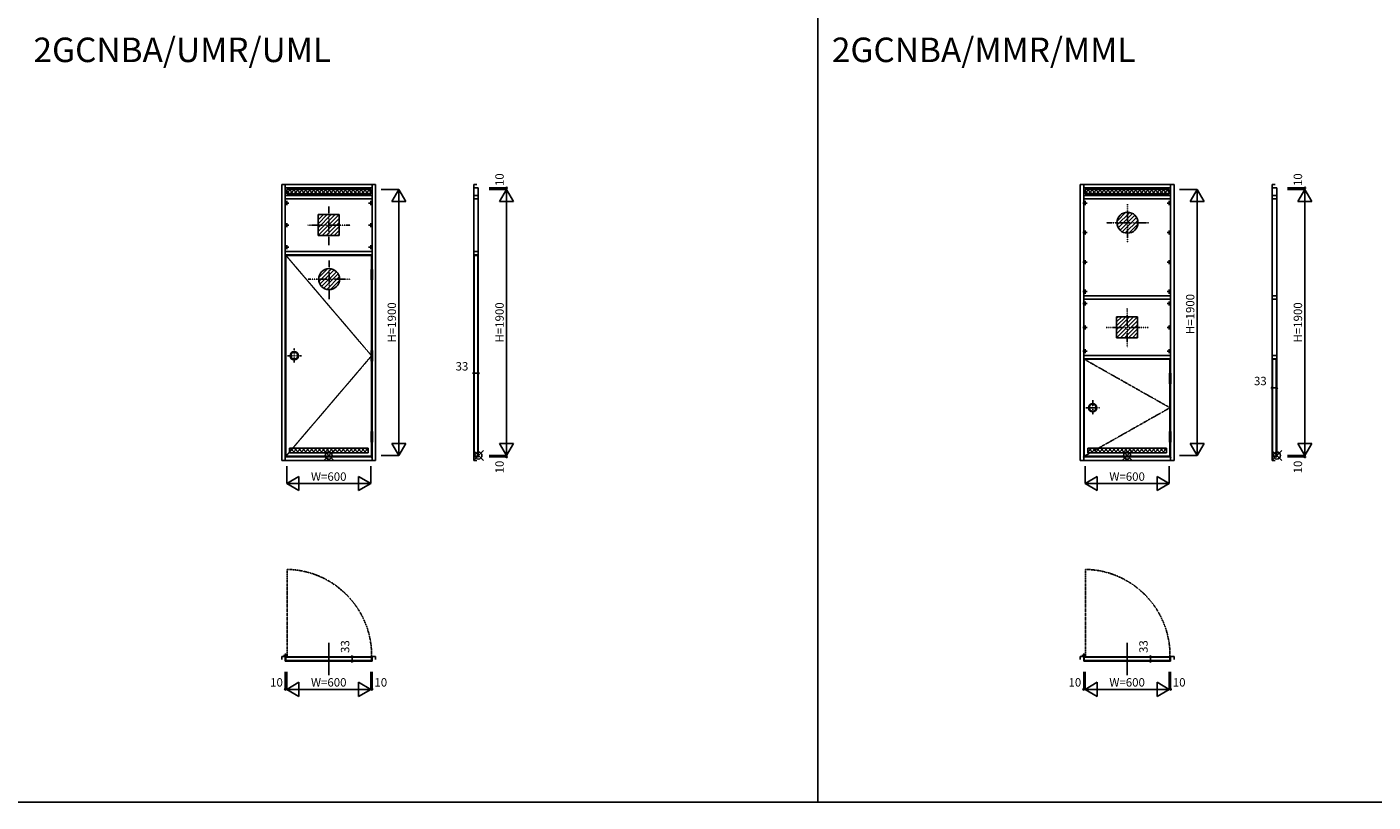
# Model space of a CAD drawing. Extents: x 0 to 28681, y 0 to 20000.
# Drawn here: x 5753 to 15364, y 0 to 5534 of the extents above; entities that cross this region are included whole.
import ezdxf
from ezdxf.enums import TextEntityAlignment as Align

# ---------------------------------------------------------------- set-up
doc = ezdxf.new("R2010")
doc.units = 0
for name, pattern in [('CENTER', [17.5, 13, -1.5, 1.5, -1.5]), ('DASHDOT', [1, 0.5, -0.25, 0, -0.25]), ('ITTENSAP', [5.5, 3, -1, 0.5, -1]), ('PHANTOM', [15.5, 8, -1.5, 1.5, -1.5, 1.5, -1.5])]:
    doc.linetypes.add(name, pattern=pattern)
doc.layers.get('0').update_dxf_attribs({"linetype": 'CONTINUOUS'})
for name, color, linetype in [('YKK_A1', 4, 'CONTINUOUS'), ('YKK_A2', 3, 'CONTINUOUS'), ('YKK_B1', 4, 'CONTINUOUS'), ('YKK_C1', 4, 'CONTINUOUS'), ('YKK_F1', 7, 'CONTINUOUS'), ('YKK_IN', 1, 'CONTINUOUS'), ('YKK_N1', 2, 'CONTINUOUS')]:
    doc.layers.add(name, color=color, linetype=linetype)
doc.styles.get("Standard").update_dxf_attribs({"font": 'txt.shx', "bigfont": 'bigfont.shx'})

msp = doc.modelspace()

# ---------------------------------------------------------------- linework, layer by layer
at = {"layer": 'YKK_A1'}
for p, q in [((7572.9, 4409), (7572.9, 2439)), ((7572.9, 4409), (8242.9, 4409)), ((7597.9, 4409), (7597.9, 2439)), ((7597.9, 4384), (8217.9, 4384)), ((8217.9, 4331), (7597.9, 4331)), ((7607.9, 4374), (8207.9, 4374)), ((7607.9, 4346.3), (7635.6, 4374)), ((7607.9, 4374), (7607.9, 4341)), ((7607.9, 4362.3), (7629.2, 4341)), ((8207.9, 4341), (7607.9, 4341)), ((7624.5, 4374), (7657.5, 4341)), ((7630.9, 4341), (7663.9, 4374)), ((7652.8, 4374), (7685.8, 4341)), ((7659.2, 4341), (7692.2, 4374)), ((7681, 4374), (7714, 4341)), ((7687.5, 4341), (7720.5, 4374)), ((7709.3, 4374), (7742.3, 4341)), ((7715.8, 4341), (7748.8, 4374)), ((7737.6, 4374), (7770.6, 4341)), ((7744.1, 4341), (7777.1, 4374)), ((7765.9, 4374), (7798.9, 4341)), ((7772.4, 4341), (7805.4, 4374)), ((7794.2, 4374), (7827.2, 4341)), ((7800.6, 4341), (7833.6, 4374)), ((7822.5, 4374), (7855.5, 4341)), ((7828.9, 4341), (7861.9, 4374)), ((7850.7, 4374), (7883.7, 4341)), ((7857.2, 4341), (7890.2, 4374)), ((7879, 4374), (7912, 4341)), ((7885.5, 4341), (7918.5, 4374)), ((7907.3, 4374), (7940.3, 4341)), ((7913.8, 4341), (7946.8, 4374)), ((7935.6, 4374), (7968.6, 4341)), ((7942.1, 4341), (7975.1, 4374)), ((7963.9, 4374), (7996.9, 4341)), ((7970.3, 4341), (8003.3, 4374)), ((7992.2, 4374), (8025.2, 4341)), ((7998.6, 4341), (8031.6, 4374)), ((8020.4, 4374), (8053.4, 4341)), ((8026.9, 4341), (8059.9, 4374)), ((8048.7, 4374), (8081.7, 4341)), ((8055.2, 4341), (8088.2, 4374)), ((8077, 4374), (8110, 4341)), ((8083.5, 4341), (8116.5, 4374)), ((8105.3, 4374), (8138.3, 4341)), ((8111.8, 4341), (8144.8, 4374)), ((8133.6, 4374), (8166.6, 4341)), ((8140, 4341), (8173, 4374)), ((8161.9, 4374), (8194.9, 4341)), ((8168.3, 4341), (8201.3, 4374)), ((8190.2, 4374), (8207.9, 4356.3)), ((8196.6, 4341), (8207.9, 4352.3)), ((8207.9, 4374), (8207.9, 4341)), ((8217.9, 4409), (8217.9, 3803)), ((8242.9, 2439), (8242.9, 4409)), ((13272.9, 4409), (13272.9, 2439)), ((13272.9, 4409), (13942.9, 4409)), ((13297.9, 4409), (13297.9, 2439)), ((13297.9, 4384), (13917.9, 4384)), ((13917.9, 4331), (13297.9, 4331)), ((13307.9, 4374), (13907.9, 4374)), ((13307.9, 4346.3), (13335.6, 4374)), ((13307.9, 4374), (13307.9, 4341)), ((13307.9, 4362.3), (13329.2, 4341)), ((13907.9, 4341), (13307.9, 4341)), ((13324.5, 4374), (13357.5, 4341)), ((13330.9, 4341), (13363.9, 4374)), ((13352.8, 4374), (13385.8, 4341)), ((13359.2, 4341), (13392.2, 4374)), ((13381, 4374), (13414, 4341)), ((13387.5, 4341), (13420.5, 4374)), ((13409.3, 4374), (13442.3, 4341)), ((13415.8, 4341), (13448.8, 4374)), ((13437.6, 4374), (13470.6, 4341)), ((13444.1, 4341), (13477.1, 4374)), ((13465.9, 4374), (13498.9, 4341)), ((13472.4, 4341), (13505.4, 4374)), ((13494.2, 4374), (13527.2, 4341)), ((13500.6, 4341), (13533.6, 4374)), ((13522.5, 4374), (13555.5, 4341)), ((13528.9, 4341), (13561.9, 4374)), ((13550.7, 4374), (13583.7, 4341)), ((13557.2, 4341), (13590.2, 4374)), ((13579, 4374), (13612, 4341)), ((13585.5, 4341), (13618.5, 4374)), ((13607.3, 4374), (13640.3, 4341)), ((13613.8, 4341), (13646.8, 4374)), ((13635.6, 4374), (13668.6, 4341)), ((13642.1, 4341), (13675.1, 4374)), ((13663.9, 4374), (13696.9, 4341)), ((13670.3, 4341), (13703.3, 4374)), ((13692.2, 4374), (13725.2, 4341)), ((13698.6, 4341), (13731.6, 4374)), ((13720.4, 4374), (13753.4, 4341)), ((13726.9, 4341), (13759.9, 4374)), ((13748.7, 4374), (13781.7, 4341)), ((13755.2, 4341), (13788.2, 4374)), ((13777, 4374), (13810, 4341)), ((13783.5, 4341), (13816.5, 4374)), ((13805.3, 4374), (13838.3, 4341)), ((13811.8, 4341), (13844.8, 4374)), ((13833.6, 4374), (13866.6, 4341)), ((13840, 4341), (13873, 4374)), ((13861.9, 4374), (13894.9, 4341)), ((13868.3, 4341), (13901.3, 4374)), ((13890.2, 4374), (13907.9, 4356.3)), ((13896.6, 4341), (13907.9, 4352.3)), ((13907.9, 4374), (13907.9, 4341)), ((13917.9, 4409), (13917.9, 3061)), ((13942.9, 2439), (13942.9, 4409)), ((7597.9, 4306), (8217.9, 4306)), ((13297.9, 4306), (13917.9, 4306)), ((7982.9, 4193.5), (7832.9, 4193.5)), ((7832.9, 4072.1), (7954.3, 4193.5)), ((7832.9, 4185.2), (7841.2, 4193.5)), ((7832.9, 4156.9), (7869.5, 4193.5)), ((7832.9, 4128.7), (7897.7, 4193.5)), ((7832.9, 4100.4), (7926, 4193.5)), ((7832.9, 4043.8), (7982.6, 4193.5)), ((7832.9, 4193.5), (7832.9, 4043.5)), ((7860.9, 4043.5), (7982.9, 4165.5)), ((7889.2, 4043.5), (7982.9, 4137.2)), ((7982.9, 4193.5), (7982.9, 4043.5)), ((13536.2, 4147), (13599.4, 4210.2)), ((13537.2, 4119.7), (13626.7, 4209.2)), ((13545, 4099.2), (13647.2, 4201.4)), ((13557.2, 4083.1), (13663.3, 4189.2)), ((13573.2, 4070.9), (13675.5, 4173.2)), ((13593.6, 4062.9), (13683.5, 4152.8)), ((7982.9, 4043.5), (7832.9, 4043.5)), ((7917.5, 4043.5), (7982.9, 4108.9)), ((7945.7, 4043.5), (7982.9, 4080.7)), ((7974, 4043.5), (7982.9, 4052.4)), ((13620.7, 4061.7), (13684.7, 4125.7)), ((7597.9, 3931), (8217.9, 3931)), ((7597.9, 3906), (8217.9, 3906)), ((7601.9, 3903), (7601.9, 2469)), ((7601.9, 3903), (8213.9, 3903)), ((8213.9, 3903), (8213.9, 3803)), ((7836.2, 3744), (7899.4, 3807.2)), ((7837.2, 3716.7), (7926.7, 3806.2)), ((7845, 3696.2), (7947.2, 3798.4)), ((7857.2, 3680.1), (7963.3, 3786.2)), ((7873.2, 3667.9), (7975.5, 3770.2)), ((7893.6, 3659.9), (7983.5, 3749.8)), ((7920.7, 3658.7), (7984.7, 3722.7)), ((8213.9, 3727), (8213.9, 3224)), ((8217.9, 3727), (8217.9, 3224)), ((13297.9, 3614), (13917.9, 3614)), ((13297.9, 3589), (13917.9, 3589)), ((13532.9, 3314.3), (13682.6, 3464)), ((13682.9, 3464), (13532.9, 3464)), ((13532.9, 3464), (13532.9, 3314)), ((13532.9, 3370.9), (13626, 3464)), ((13532.9, 3399.2), (13597.7, 3464)), ((13532.9, 3427.4), (13569.5, 3464)), ((13532.9, 3455.7), (13541.2, 3464)), ((13532.9, 3342.6), (13654.3, 3464)), ((13682.9, 3464), (13682.9, 3314)), ((13560.9, 3314), (13682.9, 3436)), ((13589.2, 3314), (13682.9, 3407.7)), ((13617.5, 3314), (13682.9, 3379.4)), ((13682.9, 3314), (13532.9, 3314)), ((13645.7, 3314), (13682.9, 3351.2)), ((13674, 3314), (13682.9, 3322.9)), ((13297.9, 3189), (13917.9, 3189)), ((8213.9, 3148), (8213.9, 2645)), ((8217.9, 3148), (8217.9, 2645)), ((13297.9, 3164), (13917.9, 3164)), ((13301.9, 3161), (13301.9, 2469)), ((13301.9, 3161), (13913.9, 3161)), ((13913.9, 3161), (13913.9, 3061)), ((13913.9, 2985), (13913.9, 2645)), ((13917.9, 2985), (13917.9, 2645)), ((7626.9, 2527), (8188.9, 2527)), ((7626.9, 2527), (7626.9, 2494)), ((7626.9, 2498.7), (7655.2, 2527)), ((7633.2, 2527), (7666.2, 2494)), ((7650.5, 2494), (7683.5, 2527)), ((7661.5, 2527), (7694.5, 2494)), ((7678.8, 2494), (7711.8, 2527)), ((7689.8, 2527), (7722.8, 2494)), ((7707.1, 2494), (7740.1, 2527)), ((7718, 2527), (7751, 2494)), ((7735.4, 2494), (7768.4, 2527)), ((7746.3, 2527), (7779.3, 2494)), ((7763.6, 2494), (7796.6, 2527)), ((7774.6, 2527), (7807.6, 2494)), ((7791.9, 2494), (7824.9, 2527)), ((7802.9, 2527), (7835.9, 2494)), ((7820.2, 2494), (7853.2, 2527)), ((7831.2, 2527), (7864.2, 2494)), ((7848.5, 2494), (7881.5, 2527)), ((7859.5, 2527), (7892.5, 2494)), ((7876.8, 2494), (7909.8, 2527)), ((7887.7, 2527), (7920.7, 2494)), ((7905.1, 2494), (7938.1, 2527)), ((7916, 2527), (7949, 2494)), ((7933.3, 2494), (7966.3, 2527)), ((7944.3, 2527), (7977.3, 2494)), ((7961.6, 2494), (7994.6, 2527)), ((7972.6, 2527), (8005.6, 2494)), ((7989.9, 2494), (8022.9, 2527)), ((8000.9, 2527), (8033.9, 2494)), ((8018.2, 2494), (8051.2, 2527)), ((8029.2, 2527), (8062.2, 2494)), ((8046.5, 2494), (8079.5, 2527)), ((8057.4, 2527), (8090.4, 2494)), ((8074.8, 2494), (8107.8, 2527)), ((8085.7, 2527), (8118.7, 2494)), ((8103, 2494), (8136, 2527)), ((8114, 2527), (8147, 2494)), ((8131.3, 2494), (8164.3, 2527)), ((8142.3, 2527), (8175.3, 2494)), ((8159.6, 2494), (8188.9, 2523.3)), ((8170.6, 2527), (8188.9, 2508.7)), ((8188.9, 2527), (8188.9, 2494)), ((8213.9, 2569), (8213.9, 2469)), ((8217.9, 2569), (8217.9, 2439)), ((13326.9, 2527), (13888.9, 2527)), ((13326.9, 2527), (13326.9, 2494)), ((13326.9, 2498.7), (13355.2, 2527)), ((13333.2, 2527), (13366.2, 2494)), ((13350.5, 2494), (13383.5, 2527)), ((13361.5, 2527), (13394.5, 2494)), ((13378.8, 2494), (13411.8, 2527)), ((13389.8, 2527), (13422.8, 2494)), ((13407.1, 2494), (13440.1, 2527)), ((13418, 2527), (13451, 2494)), ((13435.4, 2494), (13468.4, 2527)), ((13446.3, 2527), (13479.3, 2494)), ((13463.6, 2494), (13496.6, 2527)), ((13474.6, 2527), (13507.6, 2494)), ((13491.9, 2494), (13524.9, 2527)), ((13502.9, 2527), (13535.9, 2494)), ((13520.2, 2494), (13553.2, 2527)), ((13531.2, 2527), (13564.2, 2494)), ((13548.5, 2494), (13581.5, 2527)), ((13559.5, 2527), (13592.5, 2494)), ((13576.8, 2494), (13609.8, 2527)), ((13587.7, 2527), (13620.7, 2494)), ((13605.1, 2494), (13638.1, 2527)), ((13616, 2527), (13649, 2494)), ((13633.3, 2494), (13666.3, 2527)), ((13644.3, 2527), (13677.3, 2494)), ((13661.6, 2494), (13694.6, 2527)), ((13672.6, 2527), (13705.6, 2494)), ((13689.9, 2494), (13722.9, 2527)), ((13700.9, 2527), (13733.9, 2494)), ((13718.2, 2494), (13751.2, 2527)), ((13729.2, 2527), (13762.2, 2494)), ((13746.5, 2494), (13779.5, 2527)), ((13757.4, 2527), (13790.4, 2494)), ((13774.8, 2494), (13807.8, 2527)), ((13785.7, 2527), (13818.7, 2494)), ((13803, 2494), (13836, 2527)), ((13814, 2527), (13847, 2494)), ((13831.3, 2494), (13864.3, 2527)), ((13842.3, 2527), (13875.3, 2494)), ((13859.6, 2494), (13888.9, 2523.3)), ((13870.6, 2527), (13888.9, 2508.7)), ((13888.9, 2527), (13888.9, 2494)), ((13913.9, 2569), (13913.9, 2469)), ((13917.9, 2569), (13917.9, 2439)), ((7572.9, 2439), (8242.9, 2439)), ((7597.9, 2464), (8217.9, 2464)), ((7601.9, 2469), (8213.9, 2469)), ((7606.9, 2464), (8217.9, 2464)), ((7626.9, 2494), (8188.9, 2494)), ((13272.9, 2439), (13942.9, 2439)), ((13297.9, 2464), (13917.9, 2464)), ((13301.9, 2469), (13913.9, 2469)), ((13306.9, 2464), (13917.9, 2464)), ((13326.9, 2494), (13888.9, 2494))]:
    msp.add_line(p, q, dxfattribs=at)
at = {"layer": 'YKK_A1', "linetype": 'ITTENSAP'}
for p, q in [((7592.9, 4276), (7622.9, 4276)), ((7607.9, 4291), (7607.9, 4261)), ((8222.9, 4276), (8192.9, 4276)), ((8207.9, 4291), (8207.9, 4261)), ((13292.9, 4276), (13322.9, 4276)), ((13307.9, 4291), (13307.9, 4261)), ((13922.9, 4276), (13892.9, 4276)), ((13907.9, 4291), (13907.9, 4261)), ((7607.9, 4133.5), (7607.9, 4103.5)), ((8207.9, 4133.5), (8207.9, 4103.5)), ((7592.9, 4118.5), (7622.9, 4118.5)), ((8222.9, 4118.5), (8192.9, 4118.5)), ((13292.9, 4065.3), (13322.9, 4065.3)), ((13307.9, 4080.3), (13307.9, 4050.3)), ((13922.9, 4065.3), (13892.9, 4065.3)), ((13907.9, 4080.3), (13907.9, 4050.3)), ((7592.9, 3961), (7622.9, 3961)), ((7607.9, 3976), (7607.9, 3946)), ((8222.9, 3961), (8192.9, 3961)), ((8207.9, 3976), (8207.9, 3946)), ((13292.9, 3854), (13322.9, 3854)), ((13307.9, 3869), (13307.9, 3839)), ((13922.9, 3854), (13892.9, 3854)), ((13907.9, 3869), (13907.9, 3839)), ((13307.9, 3659), (13307.9, 3629)), ((13907.9, 3659), (13907.9, 3629)), ((13292.9, 3644), (13322.9, 3644)), ((13292.9, 3559), (13322.9, 3559)), ((13307.9, 3574), (13307.9, 3544)), ((13922.9, 3644), (13892.9, 3644)), ((13922.9, 3559), (13892.9, 3559)), ((13907.9, 3574), (13907.9, 3544)), ((13292.9, 3389), (13322.9, 3389)), ((13307.9, 3404), (13307.9, 3374)), ((13922.9, 3389), (13892.9, 3389)), ((13907.9, 3404), (13907.9, 3374)), ((13292.9, 3219), (13322.9, 3219)), ((13307.9, 3234), (13307.9, 3204)), ((13922.9, 3219), (13892.9, 3219)), ((13907.9, 3234), (13907.9, 3204))]:
    msp.add_line(p, q, dxfattribs=at)
at = {"layer": 'YKK_A1', "linetype": 'DASHDOT'}
for p, q in [((7907.9, 4251.8), (7907.9, 3975.5)), ((13610.4, 4269.3), (13610.4, 3993)), ((13460.9, 4136), (13762.9, 4136)), ((7758.4, 4118.5), (8060.4, 4118.5)), ((8210.9, 3189.3), (7601.9, 3903)), ((7910.4, 3866.3), (7910.4, 3590)), ((7760.9, 3733), (8062.9, 3733)), ((13607.9, 3522.3), (13607.9, 3246)), ((13458.4, 3389), (13760.4, 3389)), ((8210.9, 3182.7), (7601.9, 2469)), ((13301.9, 3161), (13913.9, 2815)), ((13913.9, 2815), (13301.9, 2469))]:
    msp.add_line(p, q, dxfattribs=at)
at = {"layer": 'YKK_A1'}
for centre, radius in [((7607.9, 4276), 3.5), ((8207.9, 4276), 3.5), ((13307.9, 4276), 3.5), ((13907.9, 4276), 3.5), ((13610.4, 4136), 75), ((7607.9, 4118.5), 3.5), ((8207.9, 4118.5), 3.5), ((13307.9, 4065.3), 3.5), ((13907.9, 4065.3), 3.5), ((7607.9, 3961), 3.5), ((8207.9, 3961), 3.5), ((13307.9, 3854), 3.5), ((13907.9, 3854), 3.5), ((7910.4, 3733), 75), ((13307.9, 3644), 3.5), ((13307.9, 3559), 3.5), ((13907.9, 3644), 3.5), ((13907.9, 3559), 3.5), ((13307.9, 3389), 3.5), ((13907.9, 3389), 3.5), ((13307.9, 3219), 3.5), ((13907.9, 3219), 3.5)]:
    msp.add_circle(centre, radius, dxfattribs=at)
at = {"layer": 'YKK_A1', "linetype": 'DASHDOT'}
for p in [(7597.9, 2464), (7597.9, 2464), (13297.9, 2464), (13297.9, 2464)]:
    msp.add_point(p, dxfattribs=at)
at = {"layer": 'YKK_A1'}
for p in [(8217.9, 2459), (8217.9, 2459), (13917.9, 2459), (13917.9, 2459)]:
    msp.add_point(p, dxfattribs=at)
at = {"layer": 'YKK_A2'}
for p, q in [((8210.9, 3803), (8220.9, 3803)), ((8210.9, 3803), (8210.9, 3727)), ((8210.9, 3765), (8220.9, 3765)), ((8220.9, 3803), (8220.9, 3727)), ((8210.9, 3727), (8220.9, 3727)), ((8210.9, 3224), (8210.9, 3148)), ((8210.9, 3224), (8220.9, 3224)), ((8210.9, 3186), (8220.9, 3186)), ((8220.9, 3224), (8220.9, 3148)), ((8210.9, 3148), (8220.9, 3148)), ((13910.9, 3061), (13910.9, 2985)), ((13910.9, 3061), (13920.9, 3061)), ((13910.9, 3023), (13920.9, 3023)), ((13910.9, 2985), (13920.9, 2985)), ((13920.9, 3061), (13920.9, 2985)), ((8210.9, 2645), (8210.9, 2569)), ((8210.9, 2645), (8220.9, 2645)), ((8210.9, 2607), (8220.9, 2607)), ((8220.9, 2645), (8220.9, 2569)), ((13910.9, 2645), (13920.9, 2645)), ((13910.9, 2645), (13910.9, 2569)), ((13910.9, 2607), (13920.9, 2607)), ((13920.9, 2645), (13920.9, 2569)), ((8210.9, 2569), (8220.9, 2569)), ((13910.9, 2569), (13920.9, 2569))]:
    msp.add_line(p, q, dxfattribs=at)
at = {"layer": 'YKK_A2', "linetype": 'DASHDOT'}
for p, q in [((7612.4, 3186), (7713.4, 3186)), ((7662, 3239.7), (7662, 3138.6)), ((13312.4, 2815), (13413.4, 2815)), ((13362, 2868.7), (13362, 2767.6))]:
    msp.add_line(p, q, dxfattribs=at)
at = {"layer": 'YKK_A2'}
for centre, radius in [((7662, 3186), 30), ((7662, 3186), 25), ((13362, 2815), 30), ((13362, 2815), 25)]:
    msp.add_circle(centre, radius, dxfattribs=at)
at = {"layer": 'YKK_B1', "color": 132, "linetype": 'PHANTOM'}
for p, q in [((7611.7, 1660.8), (7611.7, 1048.8)), ((13311.7, 1660.8), (13311.7, 1048.8))]:
    msp.add_line(p, q, dxfattribs=at)
at = {"layer": 'YKK_B1', "color": 132, "linetype": 'CENTER'}
for p, q in [((7599.9, 1061.8), (7599.9, 1031.8)), ((13299.9, 1061.8), (13299.9, 1031.8)), ((7584.9, 1046.8), (7614.9, 1046.8)), ((13284.9, 1046.8), (13314.9, 1046.8))]:
    msp.add_line(p, q, dxfattribs=at)
at = {"layer": 'YKK_B1'}
for p, q in [((7907.9, 904.8), (7907.9, 1137.8)), ((13607.9, 904.8), (13607.9, 1137.8))]:
    msp.add_line(p, q, dxfattribs=at)
at = {"layer": 'YKK_B1', "linetype": 'Continuous'}
for p, q in [((7572.9, 1039), (7597.9, 1039)), ((7572.9, 1039), (7572.9, 1017.8)), ((7597.9, 1042.2), (7597.9, 1004.8)), ((7597.9, 1004.8), (8217.9, 1004.8)), ((7601.9, 1042.2), (7601.9, 1010)), ((7601.9, 1037.8), (8217.9, 1037.8)), ((8213.9, 1035), (7601.9, 1035)), ((8213.9, 1010), (7601.9, 1010)), ((8213.9, 1035), (8213.9, 1010)), ((8242.9, 1039), (8217.9, 1039)), ((8217.9, 1039), (8217.9, 1004.8)), ((8242.9, 1039), (8242.9, 1017.8)), ((13272.9, 1039), (13272.9, 1017.8)), ((13272.9, 1039), (13297.9, 1039)), ((13297.9, 1042.2), (13297.9, 1004.8)), ((13297.9, 1004.8), (13917.9, 1004.8)), ((13301.9, 1042.2), (13301.9, 1010)), ((13301.9, 1037.8), (13917.9, 1037.8)), ((13913.9, 1035), (13301.9, 1035)), ((13913.9, 1010), (13301.9, 1010)), ((13913.9, 1035), (13913.9, 1010)), ((13917.9, 1039), (13917.9, 1004.8)), ((13942.9, 1039), (13917.9, 1039)), ((13942.9, 1039), (13942.9, 1017.8))]:
    msp.add_line(p, q, dxfattribs=at)
for centre in [(7599.9, 1046.8), (13299.9, 1046.8)]:
    msp.add_circle(centre, 5, dxfattribs=at)
at = {"layer": 'YKK_B1', "color": 132, "linetype": 'PHANTOM'}
for centre in [(7599.9, 1046.8), (13299.9, 1046.8)]:
    msp.add_arc(centre, 614.1, 359.16028, 88.89901, dxfattribs=at)
at = {"layer": 'YKK_C1', "linetype": 'Continuous'}
for p, q in [((8942.9, 4409), (8942.9, 2439)), ((8944.1, 4409), (8944.1, 4384)), ((8944.1, 4409), (8964.1, 4409)), ((8944.1, 4384), (8975.9, 4384)), ((8944.1, 4331), (8944.1, 3906)), ((8975.9, 4331), (8944.1, 4331)), ((8975.9, 2464), (8975.9, 4384)), ((14642.9, 4409), (14642.9, 2439)), ((14644.1, 4409), (14664.1, 4409)), ((14644.1, 4409), (14644.1, 4384)), ((14644.1, 4384), (14675.9, 4384)), ((14675.9, 4331), (14644.1, 4331)), ((14644.1, 4331), (14644.1, 3164)), ((14675.9, 2464), (14675.9, 4384)), ((8944.1, 4306), (8975.9, 4306)), ((8944.1, 4287.8), (8944.1, 4264)), ((14644.1, 4306), (14675.9, 4306)), ((14644.1, 4287.8), (14644.1, 4264)), ((8944.1, 3931), (8975.9, 3931)), ((8944.1, 3906), (8975.9, 3906)), ((8946.9, 3903), (8946.9, 2469)), ((8946.9, 3903), (8971.9, 3903)), ((8971.9, 3903), (8971.9, 2469)), ((14644.1, 3614), (14675.9, 3614)), ((14644.1, 3589), (14675.9, 3589)), ((14644.1, 3189), (14675.9, 3189)), ((14644.1, 3164), (14675.9, 3164)), ((14646.9, 3161), (14646.9, 2469)), ((14646.9, 3161), (14671.9, 3161)), ((14671.9, 3161), (14671.9, 2469)), ((8944.1, 2464), (8977.1, 2464)), ((8944.1, 2439), (8944.1, 2464)), ((8944.1, 2439), (8964.1, 2439)), ((8946.9, 2469), (8971.9, 2469)), ((8977.1, 2464), (8977.1, 2474)), ((14644.1, 2464), (14677.1, 2464)), ((14644.1, 2439), (14644.1, 2464)), ((14644.1, 2439), (14664.1, 2439)), ((14646.9, 2469), (14671.9, 2469)), ((14677.1, 2464), (14677.1, 2474))]:
    msp.add_line(p, q, dxfattribs=at)
at = {"layer": 'YKK_F1'}
for p, q in [((11400, 0), (11400, 19500)), ((0, 0), (28681, 0))]:
    msp.add_line(p, q, dxfattribs=at)
at = {"layer": 'YKK_IN', "linetype": 'Continuous'}
for p, q in [((7872.5, 2509.4), (7943.3, 2438.6)), ((7872.5, 2438.6), (7943.3, 2509.4)), ((8941.7, 2509.4), (9012.5, 2438.6)), ((8941.7, 2438.6), (9012.5, 2509.4)), ((13572.5, 2438.6), (13643.3, 2509.4)), ((13572.5, 2509.4), (13643.3, 2438.6)), ((14641.7, 2438.6), (14712.5, 2509.4)), ((14641.7, 2509.4), (14712.5, 2438.6))]:
    msp.add_line(p, q, dxfattribs=at)
for centre in [(7907.9, 2474), (8977.1, 2474), (13607.9, 2474), (14677.1, 2474)]:
    msp.add_circle(centre, 25, dxfattribs=at)
at = {"layer": 'YKK_N1', "linetype": 'Continuous'}
for p, q in [((8282.9, 4374), (8407.9, 4374)), ((8407.9, 4374), (8357.9, 4287.4)), ((8407.9, 4374), (8407.9, 2474)), ((8457.9, 4287.4), (8407.9, 4374)), ((9052.1, 4384), (9177.1, 4384)), ((9052.1, 4374), (9177.1, 4374)), ((9177.1, 4374), (9127.1, 4287.4)), ((9177.1, 4384), (9177.1, 4374)), ((9177.1, 4374), (9177.1, 2474)), ((9227.1, 4287.4), (9177.1, 4374)), ((13982.9, 4374), (14107.9, 4374)), ((14107.9, 4374), (14057.9, 4287.4)), ((14107.9, 4374), (14107.9, 2474)), ((14157.9, 4287.4), (14107.9, 4374)), ((14752.1, 4384), (14877.1, 4384)), ((14752.1, 4374), (14877.1, 4374)), ((14877.1, 4374), (14827.1, 4287.4)), ((14877.1, 4384), (14877.1, 4374)), ((14877.1, 4374), (14877.1, 2474)), ((14927.1, 4287.4), (14877.1, 4374)), ((8942.9, 3061.1), (8975.9, 3061.1)), ((14642.9, 2956.1), (14675.9, 2956.1)), ((8407.9, 2474), (8357.9, 2560.6)), ((8457.9, 2560.6), (8407.9, 2474)), ((9177.1, 2474), (9127.1, 2560.6)), ((9227.1, 2560.6), (9177.1, 2474)), ((14107.9, 2474), (14057.9, 2560.6)), ((14157.9, 2560.6), (14107.9, 2474)), ((14877.1, 2474), (14827.1, 2560.6)), ((14927.1, 2560.6), (14877.1, 2474)), ((8282.9, 2474), (8407.9, 2474)), ((9052.1, 2474), (9177.1, 2474)), ((9052.1, 2464), (9177.1, 2464)), ((9177.1, 2474), (9177.1, 2464)), ((13982.9, 2474), (14107.9, 2474)), ((14752.1, 2474), (14877.1, 2474)), ((14752.1, 2464), (14877.1, 2464)), ((14877.1, 2474), (14877.1, 2464)), ((7607.9, 2399), (7607.9, 2274)), ((7607.9, 2274), (7694.5, 2324)), ((8207.9, 2274), (8121.3, 2324)), ((8207.9, 2399), (8207.9, 2274)), ((13307.9, 2399), (13307.9, 2274)), ((13307.9, 2274), (13394.5, 2324)), ((13907.9, 2274), (13821.3, 2324)), ((13907.9, 2399), (13907.9, 2274)), ((7607.9, 2274), (8207.9, 2274)), ((7694.5, 2224), (7607.9, 2274)), ((8121.3, 2224), (8207.9, 2274)), ((13307.9, 2274), (13907.9, 2274)), ((13394.5, 2224), (13307.9, 2274)), ((13821.3, 2224), (13907.9, 2274)), ((8074.5, 1037.8), (8074.5, 1004.8)), ((13774.5, 1037.8), (13774.5, 1004.8)), ((7597.9, 929.8), (7597.9, 804.8)), ((7607.9, 929.8), (7607.9, 804.8)), ((8207.9, 929.8), (8207.9, 804.8)), ((8217.9, 929.8), (8217.9, 804.8)), ((13297.9, 929.8), (13297.9, 804.8)), ((13307.9, 929.8), (13307.9, 804.8)), ((13907.9, 929.8), (13907.9, 804.8)), ((13917.9, 929.8), (13917.9, 804.8)), ((7597.9, 804.8), (7607.9, 804.8)), ((7607.9, 804.8), (7694.5, 854.8)), ((7607.9, 804.8), (8207.9, 804.8)), ((7694.5, 754.8), (7607.9, 804.8)), ((8207.9, 804.8), (8121.3, 854.8)), ((8121.3, 754.8), (8207.9, 804.8)), ((8207.9, 804.8), (8217.9, 804.8)), ((13297.9, 804.8), (13307.9, 804.8)), ((13307.9, 804.8), (13394.5, 854.8)), ((13307.9, 804.8), (13907.9, 804.8)), ((13394.5, 754.8), (13307.9, 804.8)), ((13907.9, 804.8), (13821.3, 854.8)), ((13821.3, 754.8), (13907.9, 804.8)), ((13907.9, 804.8), (13917.9, 804.8))]:
    msp.add_line(p, q, dxfattribs=at)
at = {"layer": 'YKK_N1'}
for p, q in [((8357.9, 4287.4), (8457.9, 4287.4)), ((9127.1, 4287.4), (9227.1, 4287.4)), ((14057.9, 4287.4), (14157.9, 4287.4)), ((14827.1, 4287.4), (14927.1, 4287.4)), ((8357.9, 2560.6), (8457.9, 2560.6)), ((9127.1, 2560.6), (9227.1, 2560.6)), ((14057.9, 2560.6), (14157.9, 2560.6)), ((14827.1, 2560.6), (14927.1, 2560.6)), ((7694.5, 2324), (7694.5, 2224)), ((8121.3, 2324), (8121.3, 2224)), ((13394.5, 2324), (13394.5, 2224)), ((13821.3, 2324), (13821.3, 2224)), ((7694.5, 854.8), (7694.5, 754.8)), ((8121.3, 854.8), (8121.3, 754.8)), ((13394.5, 854.8), (13394.5, 754.8)), ((13821.3, 854.8), (13821.3, 754.8))]:
    msp.add_line(p, q, dxfattribs=at)
at = {"layer": 'YKK_N1', "linetype": 'Continuous'}
for centre in [(9177.1, 4384), (14877.1, 4384), (8942.9, 3061.1), (8975.9, 3061.1), (14642.9, 2956.1), (14675.9, 2956.1), (9177.1, 2464), (14877.1, 2464), (8074.5, 1037.8), (8074.5, 1004.8), (13774.5, 1037.8), (13774.5, 1004.8), (7597.9, 804.8), (8217.9, 804.8), (13297.9, 804.8), (13917.9, 804.8)]:
    msp.add_circle(centre, 5, dxfattribs=at)

# ---------------------------------------------------------------- texts
for s, p in [('2GCNBA/UMR/UML', (5800, 5282.5)), ('2GCNBA/MMR/MML', (11500, 5282.5))]:
    msp.add_text(s, height=175).set_placement(p)
for s, p in [('10', (9135.1, 4443)), ('10', (14835.1, 4443)), ('H=1900', (8365.9, 3424)), ('H=1900', (9135.1, 3424)), ('H=1900', (14065.9, 3484)), ('H=1900', (14835.1, 3424)), ('10', (9135.1, 2391.6)), ('10', (14835.1, 2391.6)), ('33', (8032.5, 1109.9)), ('33', (13732.5, 1109.9))]:
    msp.add_text(s, height=60, rotation=90, dxfattribs=at).set_placement(p, align=Align.MIDDLE)
for s, p in [('33', (8859, 3103.1)), ('33', (14559, 2998.1)), ('W=600', (7907.9, 2316)), ('W=600', (13607.9, 2316)), ('10', (7534.9, 846.8)), ('W=600', (7907.9, 846.8)), ('10', (8279.6, 846.8)), ('10', (13234.9, 846.8)), ('W=600', (13607.9, 846.8)), ('10', (13979.6, 846.8))]:
    msp.add_text(s, height=60, dxfattribs=at).set_placement(p, align=Align.MIDDLE)

doc.saveas('drawing.dxf')
